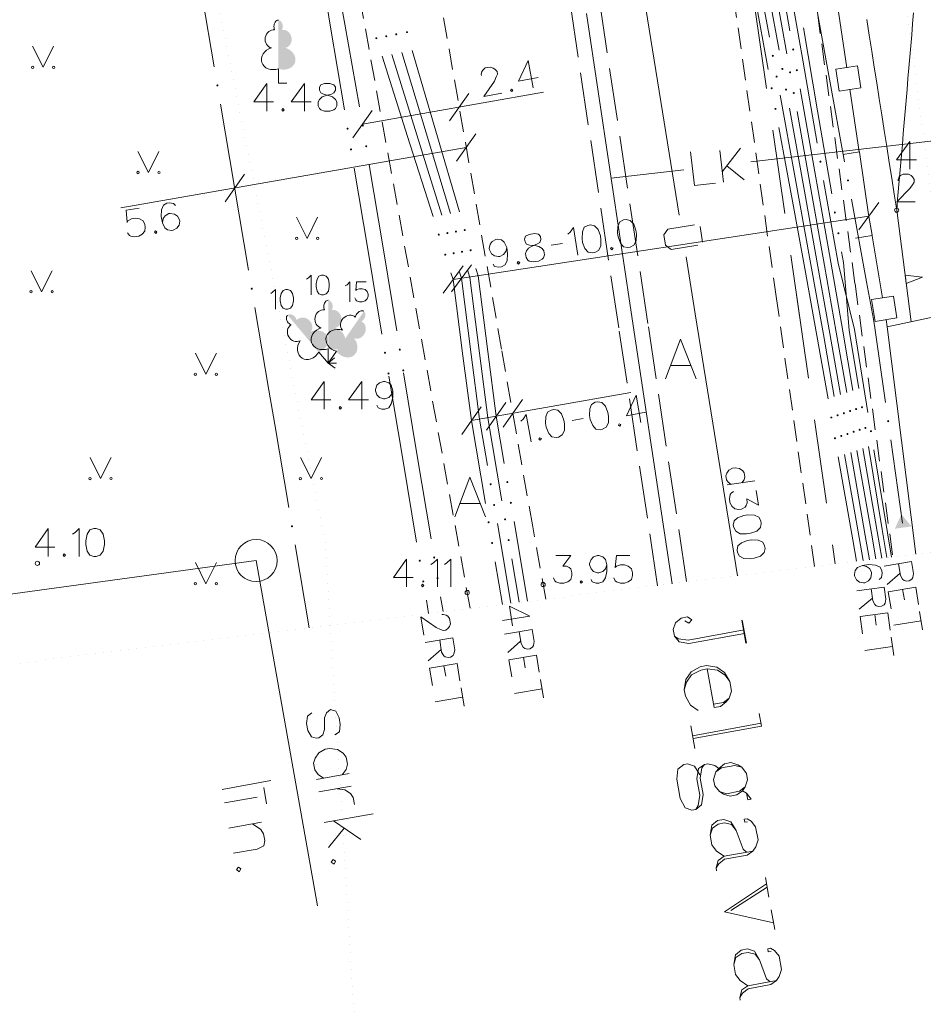
# Model space of a CAD drawing. Extents: x 505733724 to 506031725, y 310089559 to 310503092.
# Drawn here: x 505965964 to 505987449, y 310155749 to 310179155 of the extents above; entities that cross this region are included whole.
import ezdxf

# ---------------------------------------------------------------- set-up
doc = ezdxf.new("R2010")
doc.units = 0
doc.header["$MEASUREMENT"] = 0
for name, pattern in [('1', [200, 0, -200]), ('2', [750, 500, -250]), ('3', [1625, 1250, -375]), ('TEL_KAB', [3000, 2000, -1000])]:
    doc.linetypes.add(name, pattern=pattern)
for name, color, linetype, lineweight in [('AIZSARGJOSLAS_Pen_No__1', 1, 'Continuous', 18), ('APGAISM_Pen_No__230', 230, 'Continuous', 18), ('AUGSTSPR_Pen_No__62', 62, 'Continuous', 18), ('AUGSTUMI_Pen_No__7', 7, 'Continuous', 18), ('BETONI_Pen_No__7', 7, 'Continuous', 18), ('CELI_Pen_No__212', 212, 'Continuous', 18), ('EKAS_Pen_No__7', 7, 'Continuous', 18), ('IELU_NOS_Pen_No__7', 7, 'Continuous', 18), ('KOKI_Pen_No__3', 3, 'Continuous', 18), ('LK_Pen_No__34', 34, 'Continuous', 18), ('PIESAISTES_Pen_No__230', 230, 'Continuous', 18), ('PIESAISTES_Pen_No__62', 62, 'Continuous', 18), ('RELJEFS_Pen_No__32', 32, 'Continuous', 18), ('ROB_TOPO_Pen_No__214', 214, 'Continuous', 18), ('ROB_UZM_Pen_No__4', 4, 'Continuous', 18), ('SK_Pen_No__32', 32, 'Continuous', 18), ('TEL_KAB_Pen_No__5', 5, 'Continuous', 18), ('TER_SIMB_Pen_No__92', 92, 'Continuous', 18), ('UV_Pen_No__120', 120, 'Continuous', 18), ('ZEMSPR_Pen_No__56', 56, 'Continuous', 18), ('ZOGI_Pen_No__52', 52, 'Continuous', 18)]:
    doc.layers.add(name, color=color, linetype=linetype, lineweight=lineweight)

msp = doc.modelspace()

# ---------------------------------------------------------------- hatches: boundary and pattern name
at = {"layer": 'APGAISM_Pen_No__230', "linetype": 'Continuous'}
for points in [[(505970690, 310177592, 1), (505970640, 310177592, 1)], [(505971506, 310172760, 1), (505971456, 310172760, 1)], [(505972461, 310167113, 1), (505972411, 310167113, 1)]]:
    msp.add_hatch(color=256, dxfattribs=at).paths.add_polyline_path(points, flags=0)
at = {"layer": 'AUGSTSPR_Pen_No__62', "linetype": 'Continuous'}
for points in [[(505975198, 310178858, 1), (505975148, 310178858, 1)], [(505974468, 310178715, 1), (505974418, 310178715, 1)], [(505974704, 310178761, 1), (505974654, 310178761, 1)], [(505974943, 310178807, 1), (505974893, 310178807, 1)], [(505984380, 310178446, 1), (505984330, 310178446, 1)], [(505983897, 310178295, 1), (505983847, 310178295, 1)], [(505984123, 310177985, 1), (505984073, 310177985, 1)], [(505984307, 310177904, 1), (505984257, 310177904, 1)], [(505984467, 310177953, 1), (505984417, 310177953, 1)], [(505983986, 310177803, 1), (505983936, 310177803, 1)], [(505983868, 310177526, 1), (505983818, 310177526, 1)], [(505984212, 310177493, 1), (505984162, 310177493, 1)], [(505984395, 310177412, 1), (505984345, 310177412, 1)], [(505983959, 310177034, 1), (505983909, 310177034, 1)], [(505973785, 310176564, 1), (505973735, 310176564, 1)], [(505974147, 310176639, 1), (505974097, 310176639, 1)], [(505973867, 310176071, 1), (505973817, 310176071, 1)], [(505974228, 310176146, 1), (505974178, 310176146, 1)], [(505985372, 310174571, 1), (505985322, 310174571, 1)], [(505976571, 310174154, 1), (505976521, 310174154, 1)], [(505975954, 310174046, 1), (505975904, 310174046, 1)], [(505976158, 310174082, 1), (505976108, 310174082, 1)], [(505976361, 310174117, 1), (505976311, 310174117, 1)], [(505985455, 310174078, 1), (505985405, 310174078, 1)], [(505976711, 310173674, 1), (505976661, 310173674, 1)], [(505976106, 310173569, 1), (505976056, 310173569, 1)], [(505976307, 310173604, 1), (505976257, 310173604, 1)], [(505976506, 310173639, 1), (505976456, 310173639, 1)], [(505974675, 310171238, 1), (505974625, 310171238, 1)], [(505975027, 310171312, 1), (505974977, 310171312, 1)], [(505974757, 310170744, 1), (505974707, 310170744, 1)], [(505975108, 310170818, 1), (505975058, 310170818, 1)], [(505986016, 310169943, 1), (505985966, 310169943, 1)], [(505985287, 310169698, 1), (505985237, 310169698, 1)], [(505985436, 310169752, 1), (505985386, 310169752, 1)], [(505985585, 310169799, 1), (505985535, 310169799, 1)], [(505985732, 310169853, 1), (505985682, 310169853, 1)], [(505985876, 310169898, 1), (505985826, 310169898, 1)], [(505985523, 310169260, 1), (505985473, 310169260, 1)], [(505985671, 310169307, 1), (505985621, 310169307, 1)], [(505985818, 310169360, 1), (505985768, 310169360, 1)], [(505985960, 310169406, 1), (505985910, 310169406, 1)], [(505986098, 310169450, 1), (505986048, 310169450, 1)], [(505985373, 310169206, 1), (505985323, 310169206, 1)], [(505977187, 310168112, 1), (505977137, 310168112, 1)], [(505977584, 310168163, 1), (505977534, 310168163, 1)], [(505977270, 310167619, 1), (505977220, 310167619, 1)], [(505977668, 310167670, 1), (505977618, 310167670, 1)], [(505977137, 310167208, 1), (505977087, 310167208, 1)], [(505977531, 310167277, 1), (505977481, 310167277, 1)], [(505977220, 310166715, 1), (505977170, 310166715, 1)], [(505977615, 310166784, 1), (505977565, 310166784, 1)], [(505975501, 310166294, 1), (505975451, 310166294, 1)], [(505975843, 310166371, 1), (505975793, 310166371, 1)], [(505975584, 310165801, 1), (505975534, 310165801, 1)], [(505975924, 310165878, 1), (505975874, 310165878, 1)]]:
    msp.add_hatch(color=256, dxfattribs=at).paths.add_polyline_path(points, flags=0)
at = {"layer": 'KOKI_Pen_No__3', "linetype": 'Continuous'}
for points in [[(505972115, 310179143), (505972115, 310177990), (505972170, 310177975), (505972226, 310177969), (505972281, 310177971), (505972334, 310177981), (505972382, 310177999), (505972426, 310178024), (505972462, 310178056), (505972490, 310178094), (505972510, 310178136), (505972520, 310178181), (505972520, 310178228), (505972510, 310178275), (505972491, 310178321), (505972463, 310178364), (505972427, 310178403), (505972383, 310178437), (505972335, 310178465), (505972282, 310178486), (505972313, 310178495), (505972342, 310178510), (505972368, 310178531), (505972391, 310178557), (505972408, 310178587), (505972421, 310178621), (505972428, 310178657), (505972430, 310178694), (505972426, 310178732), (505972417, 310178768), (505972402, 310178802), (505972382, 310178833), (505972359, 310178860), (505972331, 310178882), (505972301, 310178899), (505972269, 310178909), (505972237, 310178913), (505972205, 310178911), (505972204, 310178912), (505972212, 310178935), (505972218, 310178961), (505972221, 310178987), (505972220, 310179014), (505972215, 310179040), (505972208, 310179064), (505972197, 310179087), (505972184, 310179106), (505972169, 310179122), (505972152, 310179133), (505972134, 310179141)], [(505973299, 310172486), (505973299, 310171333), (505973354, 310171318), (505973410, 310171312), (505973465, 310171314), (505973518, 310171324), (505973566, 310171342), (505973610, 310171367), (505973646, 310171399), (505973674, 310171437), (505973694, 310171479), (505973704, 310171524), (505973704, 310171571), (505973694, 310171618), (505973675, 310171664), (505973647, 310171707), (505973611, 310171746), (505973567, 310171780), (505973519, 310171808), (505973466, 310171829), (505973497, 310171838), (505973526, 310171853), (505973552, 310171874), (505973575, 310171900), (505973592, 310171930), (505973605, 310171964), (505973612, 310172000), (505973614, 310172037), (505973610, 310172075), (505973601, 310172111), (505973586, 310172145), (505973566, 310172176), (505973543, 310172203), (505973515, 310172225), (505973485, 310172242), (505973453, 310172252), (505973421, 310172256), (505973389, 310172254), (505973388, 310172255), (505973396, 310172278), (505973402, 310172304), (505973405, 310172330), (505973404, 310172357), (505973399, 310172383), (505973392, 310172407), (505973381, 310172430), (505973368, 310172449), (505973353, 310172465), (505973336, 310172476), (505973318, 310172484)], [(505972333, 310172134), (505973076, 310171252), (505973127, 310171276), (505973174, 310171307), (505973215, 310171343), (505973249, 310171385), (505973275, 310171430), (505973291, 310171478), (505973299, 310171526), (505973296, 310171573), (505973284, 310171617), (505973262, 310171658), (505973232, 310171694), (505973195, 310171724), (505973150, 310171747), (505973101, 310171762), (505973048, 310171768), (505972993, 310171767), (505972938, 310171757), (505972884, 310171738), (505972902, 310171765), (505972915, 310171796), (505972921, 310171829), (505972922, 310171863), (505972916, 310171897), (505972904, 310171931), (505972886, 310171964), (505972864, 310171993), (505972836, 310172019), (505972806, 310172041), (505972772, 310172058), (505972737, 310172069), (505972702, 310172074), (505972667, 310172074), (505972633, 310172067), (505972602, 310172054), (505972575, 310172037), (505972552, 310172014), (505972550, 310172014), (505972542, 310172038), (505972530, 310172061), (505972515, 310172083), (505972497, 310172102), (505972477, 310172120), (505972455, 310172134), (505972433, 310172144), (505972410, 310172150), (505972388, 310172152), (505972368, 310172150), (505972349, 310172144)], [(505974149, 310172222), (505973496, 310171272), (505973532, 310171229), (505973575, 310171192), (505973621, 310171162), (505973670, 310171141), (505973721, 310171128), (505973771, 310171124), (505973819, 310171130), (505973864, 310171145), (505973904, 310171169), (505973937, 310171200), (505973964, 310171239), (505973983, 310171283), (505973993, 310171332), (505973994, 310171383), (505973986, 310171436), (505973970, 310171489), (505973946, 310171539), (505973914, 310171586), (505973945, 310171576), (505973977, 310171572), (505974011, 310171574), (505974044, 310171583), (505974076, 310171598), (505974105, 310171619), (505974132, 310171644), (505974154, 310171674), (505974172, 310171707), (505974185, 310171742), (505974192, 310171779), (505974194, 310171816), (505974189, 310171851), (505974179, 310171885), (505974164, 310171915), (505974143, 310171942), (505974119, 310171964), (505974091, 310171980), (505974090, 310171981), (505974111, 310171996), (505974130, 310172013), (505974147, 310172034), (505974162, 310172056), (505974173, 310172080), (505974181, 310172105), (505974185, 310172129), (505974185, 310172152), (505974181, 310172174), (505974174, 310172193), (505974163, 310172209)]]:
    msp.add_hatch(color=256, dxfattribs=at).paths.add_polyline_path(points, flags=0)
at = {"layer": 'ZEMSPR_Pen_No__56', "linetype": 'Continuous'}
for points in [[(505985027, 310175779, 1), (505984977, 310175779, 1)], [(505985684, 310175334, 1), (505985634, 310175334, 1)], [(505986638, 310169612, 1), (505986588, 310169612, 1)], [(505986229, 310169373, 1), (505986179, 310169373, 1)], [(505987169, 310167110), (505986927, 310167400), (505986773, 310167055)]]:
    msp.add_hatch(color=256, dxfattribs=at).paths.add_polyline_path(points, flags=0)

# ---------------------------------------------------------------- linework, layer by layer
at = {"layer": 'AIZSARGJOSLAS_Pen_No__1', "linetype": 'Continuous'}
for p, q in [((505962349, 310165037), (505971585, 310166297)), ((505971585, 310166297), (505973046, 310158091))]:
    msp.add_line(p, q, dxfattribs=at)
at = {"layer": 'AIZSARGJOSLAS_Pen_No__1', "linetype": 'Continuous', "flags": 128}
for points in [[(505973460, 310162155), (505973568, 310162224), (505973587, 310162397), (505973558, 310162562), (505973480, 310162718), (505973353, 310162756), (505973257, 310162679), (505973208, 310162560), (505973208, 310162280), (505973171, 310162153), (505973073, 310162086), (505973015, 310162076), (505972900, 310162105), (505972812, 310162259), (505972783, 310162424), (505972811, 310162599), (505972908, 310162676)], [(505973630, 310161205), (505973727, 310161333), (505973755, 310161458), (505973725, 310161622), (505973658, 310161720), (505973523, 310161806), (505973338, 310161833), (505973231, 310161814), (505973077, 310161727), (505972989, 310161601), (505972950, 310161484), (505972979, 310161319), (505973058, 310161214), (505973184, 310161126)], [(505971939, 310161066), (505970776, 310160859)], [(505973794, 310161235), (505973019, 310161097)], [(505971767, 310160906), (505971836, 310160518)], [(505973848, 310160934), (505973073, 310160796)], [(505973509, 310160874), (505973693, 310160847), (505973829, 310160761), (505973896, 310160663), (505973925, 310160498)], [(505971608, 310160677), (505970833, 310160539)], [(505974365, 310160277), (505973202, 310160069)], [(505971715, 310160077), (505970940, 310159938)], [(505971502, 310160039), (505971696, 310159903), (505971763, 310159805), (505971793, 310159640), (505971765, 310159516), (505971609, 310159438), (505971047, 310159338)], [(505973676, 310159934), (505973307, 310159478)], [(505974074, 310159665), (505973425, 310160109)]]:
    msp.add_lwpolyline(points, dxfattribs=at)
for points in [[(505973476, 310159148), (505973419, 310159188), (505973369, 310159130), (505973438, 310159082)], [(505971223, 310158969), (505971165, 310159009), (505971116, 310158950), (505971184, 310158902)]]:
    msp.add_lwpolyline(points, close=True, dxfattribs=at)
at = {"layer": 'AIZSARGJOSLAS_Pen_No__1', "linetype": 'Continuous'}
msp.add_circle((505971585, 310166297), 500, dxfattribs=at)
at = {"layer": 'APGAISM_Pen_No__230', "linetype": 'Continuous'}
for p, q in [((505970590, 310178036), (505970257, 310180008)), ((505971073, 310175176), (505970740, 310177148)), ((505971406, 310173204), (505971073, 310175176)), ((505971890, 310170345), (505971556, 310172317)), ((505972027, 310169529), (505971890, 310170345)), ((505972361, 310167557), (505972027, 310169529)), ((505972844, 310164697), (505972511, 310166669))]:
    msp.add_line(p, q, dxfattribs=at)
at = {"layer": 'AUGSTSPR_Pen_No__62', "linetype": 'Continuous'}
for p, q in [((505973026, 310180953), (505973356, 310178980)), ((505983930, 310180858), (505984277, 310178889)), ((505973405, 310180671), (505973693, 310179052)), ((505983432, 310180705), (505983791, 310178737)), ((505983663, 310180396), (505984018, 310178428)), ((505983852, 310180316), (505984203, 310178347)), ((505983399, 310179936), (505983762, 310177969)), ((505973356, 310178980), (505973685, 310177008)), ((505973693, 310179052), (505974043, 310177082)), ((505984600, 310178958), (505984935, 310176986)), ((505975859, 310176506), (505975299, 310178426)), ((505975186, 310176380), (505974579, 310178286)), ((505975406, 310176421), (505974812, 310178331)), ((505975627, 310176462), (505975048, 310178377)), ((505984520, 310177510), (505984868, 310175540)), ((505984042, 310177360), (505984401, 310175393)), ((505984266, 310177050), (505984621, 310175082)), ((505984935, 310176986), (505985271, 310175015)), ((505984449, 310176969), (505984800, 310175000)), ((505976420, 310174586), (505975859, 310176506)), ((505984015, 310176592), (505984378, 310174625)), ((505975793, 310174475), (505975186, 310176380)), ((505976000, 310174511), (505975406, 310176421)), ((505976206, 310174548), (505975627, 310176462)), ((505973916, 310175627), (505974246, 310173654)), ((505974277, 310175702), (505974603, 310173729)), ((505984401, 310175393), (505984760, 310173425)), ((505984868, 310175540), (505985215, 310173571)), ((505984621, 310175082), (505984944, 310173290)), ((505984800, 310175000), (505985100, 310173315)), ((505984378, 310174625), (505984633, 310173241)), ((505974603, 310173729), (505974928, 310171755)), ((505974246, 310173654), (505974576, 310171681)), ((505985215, 310173571), (505985532, 310171747)), ((505985506, 310173635), (505985548, 310173385)), ((505976862, 310173069), (505976812, 310173242)), ((505984633, 310173241), (505984917, 310171651)), ((505984760, 310173425), (505985072, 310171675)), ((505984944, 310173290), (505985226, 310171699)), ((505985100, 310173315), (505985380, 310171724)), ((505985548, 310173385), (505985689, 310171772)), ((505976269, 310172979), (505976217, 310173141)), ((505976467, 310173009), (505976415, 310173174)), ((505976701, 310171197), (505976467, 310173009)), ((505976666, 310173028), (505976611, 310173208)), ((505976898, 310171231), (505976666, 310173028)), ((505977096, 310171264), (505976862, 310173069)), ((505976504, 310171164), (505976269, 310172979)), ((505984917, 310171651), (505985183, 310170142)), ((505985072, 310171675), (505985333, 310170196)), ((505985226, 310171699), (505985482, 310170242)), ((505985380, 310171724), (505985629, 310170296)), ((505985532, 310171747), (505985774, 310170342)), ((505985918, 310170387), (505985689, 310171772)), ((505976703, 310169623), (505976504, 310171164)), ((505976900, 310169658), (505976701, 310171197)), ((505977097, 310169693), (505976898, 310171231)), ((505977294, 310169727), (505977096, 310171264)), ((505974743, 310170683), (505975072, 310168711)), ((505975093, 310170761), (505975418, 310168788)), ((505977484, 310168606), (505977294, 310169727)), ((505976703, 310169623), (505977037, 310167651)), ((505977087, 310168556), (505976900, 310169658)), ((505977097, 310169693), (505977431, 310167721)), ((505975418, 310168788), (505975744, 310166815)), ((505985576, 310168817), (505985923, 310166847)), ((505985724, 310168863), (505986069, 310166893)), ((505985870, 310168917), (505986214, 310166947)), ((505986012, 310168962), (505986351, 310166991)), ((505986473, 310167033), (505986146, 310169006)), ((505975072, 310168711), (505975402, 310166738)), ((505985426, 310168763), (505985773, 310166793)), ((505977642, 310165281), (505977321, 310167176)), ((505978039, 310165329), (505977718, 310167226)), ((505986214, 310166947), (505986321, 310166336)), ((505986351, 310166991), (505986461, 310166353)), ((505986583, 310166368), (505986473, 310167033)), ((505985773, 310166793), (505985864, 310166280)), ((505985923, 310166847), (505986020, 310166299)), ((505986069, 310166893), (505986170, 310166317)), ((505977270, 310166271), (505977442, 310165256)), ((505977665, 310166340), (505977840, 310165305)), ((505975633, 310165357), (505975686, 310165043)), ((505975972, 310165434), (505976030, 310165085))]:
    msp.add_line(p, q, dxfattribs=at)
at = {"layer": 'AUGSTSPR_Pen_No__62', "linetype": 'Continuous', "flags": 128}
for points in [[(505986400, 310165851), (505986454, 310165897), (505986474, 310165995), (505986466, 310166055), (505986420, 310166143), (505986314, 310166190), (505986156, 310166201), (505986003, 310166180), (505985882, 310166130), (505985831, 310166061), (505985811, 310165964), (505985815, 310165931), (505985861, 310165843), (505985930, 310165786), (505986027, 310165766), (505986060, 310165770), (505986148, 310165816), (505986199, 310165890), (505986219, 310165987), (505986215, 310166020), (505986169, 310166108), (505986101, 310166160), (505986003, 310166180)], [(505986520, 310165667), (505985865, 310165576)], [(505986520, 310165667), (505986559, 310165383), (505986539, 310165286), (505986517, 310165249), (505986455, 310165213), (505986395, 310165205), (505986331, 310165224), (505986294, 310165252), (505986248, 310165340), (505986209, 310165624)], [(505986240, 310165400), (505985925, 310165139)], [(505978094, 310164979), (505977607, 310165216), (505977685, 310164749)], [(505986605, 310165056), (505985950, 310164965)], [(505986605, 310165056), (505986662, 310164646)], [(505976005, 310165012), (505976032, 310165017), (505976102, 310165001), (505976140, 310164973), (505976183, 310164919), (505976204, 310164794), (505976181, 310164729), (505976154, 310164691), (505976095, 310164642), (505976035, 310164632), (505975969, 310164660), (505975866, 310164704), (505975505, 310164962), (505975577, 310164527)], [(505978094, 310164979), (505977441, 310164870)], [(505985950, 310164965), (505986007, 310164555)], [(505986294, 310165013), (505986328, 310164761)], [(505978147, 310164658), (505977495, 310164549)], [(505978147, 310164658), (505978195, 310164376), (505978177, 310164278), (505978156, 310164241), (505978095, 310164203), (505978035, 310164193), (505977971, 310164210), (505977933, 310164237), (505977885, 310164324), (505977837, 310164607)], [(505976260, 310164457), (505975607, 310164348)], [(505976260, 310164457), (505976307, 310164174), (505976290, 310164076), (505976268, 310164039), (505976208, 310164001), (505976148, 310163991), (505976083, 310164008), (505976045, 310164035), (505975997, 310164122), (505975950, 310164405)], [(505977875, 310164384), (505977568, 310164114)], [(505986685, 310164477), (505986746, 310164040)], [(505975987, 310164182), (505975680, 310163913)], [(505986716, 310164253), (505986061, 310164162)], [(505978249, 310164049), (505977597, 310163940)], [(505977597, 310163940), (505977665, 310163533)], [(505977939, 310163998), (505977981, 310163748)], [(505978249, 310164049), (505978317, 310163642)], [(505976362, 310163848), (505975709, 310163739)], [(505975709, 310163739), (505975777, 310163331)], [(505976052, 310163796), (505976094, 310163546)], [(505976362, 310163848), (505976430, 310163440)], [(505978345, 310163473), (505978418, 310163038)], [(505976458, 310163272), (505976531, 310162837)], [(505978383, 310163250), (505977730, 310163141)], [(505976495, 310163049), (505975843, 310162940)]]:
    msp.add_lwpolyline(points, dxfattribs=at)
at = {"layer": 'AUGSTUMI_Pen_No__7', "linetype": 'Continuous', "flags": 128}
for points in [[(505971842, 310177641), (505971528, 310177200), (505972002, 310177200)], [(505971842, 310177641), (505971842, 310176980)], [(505972735, 310177641), (505972421, 310177200), (505972895, 310177200)], [(505972735, 310177641), (505972735, 310176980)], [(505987128, 310176262), (505986814, 310175821), (505987288, 310175821)], [(505987128, 310176262), (505987128, 310175600)], [(505986849, 310175326), (505986849, 310175354), (505986876, 310175420), (505986909, 310175453), (505986970, 310175486), (505987097, 310175486), (505987157, 310175453), (505987190, 310175420), (505987229, 310175354), (505987229, 310175293), (505987190, 310175232), (505987130, 310175139), (505986816, 310174824), (505987257, 310174824)], [(505973205, 310170557), (505972891, 310170117), (505973365, 310170117)], [(505973205, 310170557), (505973205, 310169896)], [(505974098, 310170557), (505973784, 310170117), (505974258, 310170117)], [(505974098, 310170557), (505974098, 310169896)], [(505974837, 310170331), (505974798, 310170238), (505974738, 310170177), (505974644, 310170144), (505974611, 310170144), (505974517, 310170177), (505974456, 310170238), (505974423, 310170331), (505974423, 310170365), (505974456, 310170464), (505974517, 310170524), (505974611, 310170557), (505974644, 310170557), (505974738, 310170524), (505974798, 310170464), (505974837, 310170331), (505974837, 310170177), (505974798, 310170023), (505974738, 310169929), (505974644, 310169896), (505974578, 310169896), (505974484, 310169929), (505974456, 310169990)], [(505966643, 310167057), (505966329, 310166616), (505966803, 310166616)], [(505966643, 310167057), (505966643, 310166395)], [(505967222, 310166924), (505967283, 310166963), (505967376, 310167057), (505967376, 310166395)], [(505975162, 310166333), (505974848, 310165893), (505975322, 310165893)], [(505975162, 310166333), (505975162, 310165672)], [(505975741, 310166201), (505975802, 310166240), (505975895, 310166333), (505975895, 310165672)], [(505976061, 310166201), (505976121, 310166240), (505976215, 310166333), (505976215, 310165672)], [(505978715, 310166419), (505979068, 310166419), (505978875, 310166166), (505978969, 310166166), (505979029, 310166132), (505979068, 310166099), (505979096, 310166006), (505979096, 310165945), (505979068, 310165851), (505978996, 310165791), (505978903, 310165758), (505978809, 310165758), (505978715, 310165791), (505978688, 310165818), (505978655, 310165884)], [(505979928, 310166193), (505979889, 310166099), (505979829, 310166039), (505979735, 310166006), (505979702, 310166006), (505979608, 310166039), (505979548, 310166099), (505979515, 310166193), (505979515, 310166226), (505979548, 310166325), (505979608, 310166386), (505979702, 310166419), (505979735, 310166419), (505979829, 310166386), (505979889, 310166325), (505979928, 310166193), (505979928, 310166039), (505979889, 310165884), (505979829, 310165791), (505979735, 310165758), (505979669, 310165758), (505979575, 310165791), (505979548, 310165851)], [(505980468, 310166419), (505980154, 310166419), (505980126, 310166132), (505980154, 310166166), (505980248, 310166193), (505980341, 310166193), (505980435, 310166166), (505980507, 310166099), (505980534, 310166006), (505980534, 310165945), (505980507, 310165851), (505980435, 310165791), (505980341, 310165758), (505980248, 310165758), (505980154, 310165791), (505980126, 310165818), (505980093, 310165884)]]:
    msp.add_lwpolyline(points, dxfattribs=at)
for points in [[(505973215, 310177641), (505973121, 310177608), (505973093, 310177548), (505973093, 310177482), (505973121, 310177415), (505973187, 310177388), (505973308, 310177355), (505973402, 310177322), (505973474, 310177261), (505973501, 310177200), (505973501, 310177107), (505973474, 310177041), (505973435, 310177013), (505973341, 310176980), (505973215, 310176980), (505973121, 310177013), (505973093, 310177041), (505973060, 310177107), (505973060, 310177200), (505973093, 310177261), (505973154, 310177322), (505973248, 310177355), (505973375, 310177388), (505973435, 310177415), (505973474, 310177482), (505973474, 310177548), (505973435, 310177608), (505973341, 310177641)], [(505972223, 310177041), (505972195, 310177013), (505972223, 310176980), (505972256, 310177013)], [(505973586, 310169957), (505973558, 310169929), (505973586, 310169896), (505973619, 310169929)], [(505967723, 310167057), (505967630, 310167024), (505967569, 310166924), (505967536, 310166770), (505967536, 310166676), (505967569, 310166522), (505967630, 310166428), (505967723, 310166395), (505967784, 310166395), (505967878, 310166428), (505967949, 310166522), (505967977, 310166676), (505967977, 310166770), (505967949, 310166924), (505967878, 310167024), (505967784, 310167057)], [(505967023, 310166456), (505966996, 310166428), (505967023, 310166395), (505967057, 310166428)], [(505979316, 310165818), (505979289, 310165791), (505979316, 310165758), (505979349, 310165791)], [(505975543, 310165733), (505975515, 310165705), (505975543, 310165672), (505975576, 310165705)]]:
    msp.add_lwpolyline(points, close=True, dxfattribs=at)
at = {"layer": 'AUGSTUMI_Pen_No__7', "linetype": 'Continuous'}
for centre in [(505986817, 310174628), (505966385, 310166231), (505978410, 310165728), (505976604, 310165536)]:
    msp.add_circle(centre, 50, dxfattribs=at)
at = {"layer": 'BETONI_Pen_No__7', "linetype": 'Continuous'}
for p, q in [((505987162, 310171974), (505986817, 310174628)), ((505987044, 310172883), (505987018, 310173081)), ((505987044, 310172883), (505987031, 310172982))]:
    msp.add_line(p, q, dxfattribs=at)
at = {"layer": 'BETONI_Pen_No__7', "linetype": 'Continuous', "flags": 128}
msp.add_lwpolyline([(505987031, 310172982), (505987044, 310172883), (505987428, 310173034), (505987018, 310173081)], close=True, dxfattribs=at)
at = {"layer": 'CELI_Pen_No__212', "linetype": '2'}
for p, q in [((505983959, 310172522), (505978047, 310214160)), ((505983794, 310187495), (505985826, 310172872)), ((505976672, 310165163), (505972868, 310186219)), ((505977422, 310171320), (505975662, 310181376)), ((505985826, 310172872), (505986727, 310166385)), ((505984863, 310166159), (505983959, 310172522)), ((505978161, 310167096), (505977422, 310171320)), ((505978473, 310165382), (505978161, 310167096))]:
    msp.add_line(p, q, dxfattribs=at)
at = {"layer": 'CELI_Pen_No__212', "linetype": 'Continuous', "flags": 128}
for points in [[(505982049, 310170616), (505981679, 310171561), (505981317, 310170616)], [(505981435, 310170931), (505981923, 310170931)], [(505977039, 310167338), (505976669, 310168283), (505976307, 310167338)], [(505976425, 310167653), (505976913, 310167653)]]:
    msp.add_lwpolyline(points, dxfattribs=at)
at = {"layer": 'EKAS_Pen_No__7', "linetype": 'Continuous'}
for p, q in [((505986593, 310171852), (505997438, 310174174)), ((505987268, 310166451), (505986593, 310171852))]:
    msp.add_line(p, q, dxfattribs=at)
at = {"layer": 'IELU_NOS_Pen_No__7', "linetype": 'Continuous', "flags": 128}
for points in [[(505983201, 310164567), (505981877, 310164326), (505981641, 310164368), (505981532, 310164504), (505981505, 310164655), (505981559, 310164821), (505981695, 310164930), (505981846, 310164957), (505981942, 310164891), (505981873, 310164806), (505981779, 310164861)], [(505983133, 310164879), (505983232, 310164333)], [(505983144, 310164881), (505983244, 310164335)], [(505983187, 310164649), (505981862, 310164408), (505981628, 310164437), (505981532, 310164504)], [(505982311, 310163721), (505982478, 310162803), (505982629, 310162831), (505982765, 310162939), (505982834, 310163024), (505982888, 310163190), (505982845, 310163422), (505982722, 310163640), (505982543, 310163763), (505982296, 310163803), (505982145, 310163775), (505981927, 310163651), (505981804, 310163473), (505981765, 310163226), (505981792, 310163075), (505981916, 310162857), (505982094, 310162733)], [(505982845, 310163422), (505982735, 310163570), (505982556, 310163694), (505982311, 310163721), (505982160, 310163694), (505981940, 310163582), (505981817, 310163403), (505981765, 310163226)], [(505982463, 310162885), (505982696, 310162927), (505982834, 310163024)], [(505983548, 310162662), (505983603, 310162360)], [(505981921, 310162366), (505982018, 310161831)], [(505983590, 310162429), (505981963, 310162133)], [(505983603, 310162360), (505981976, 310162064)], [(505982243, 310161452), (505982186, 310161370), (505982147, 310161122), (505982217, 310160739), (505982178, 310160492), (505982042, 310160383), (505981949, 310160366), (505981783, 310160420), (505981671, 310160640), (505981586, 310161104), (505981616, 310161338), (505981752, 310161447), (505981845, 310161464), (505982011, 310161410), (505982133, 310161204)], [(505982585, 310161358), (505982489, 310161425), (505982325, 310161467), (505982243, 310161452), (505982105, 310161355), (505982066, 310161108), (505982136, 310160724), (505982097, 310160477), (505982042, 310160383)], [(505983132, 310161386), (505982968, 310161428), (505982654, 310161371), (505982516, 310161274)], [(505982601, 310160809), (505982766, 310160755), (505983080, 310160812), (505983216, 310160921)], [(505983150, 310160825), (505983244, 310160770), (505983355, 310160622), (505983274, 310160607), (505983244, 310160770)], [(505983247, 310159366), (505983163, 310159434), (505982997, 310159884), (505982875, 310160090), (505982709, 310160144), (505982558, 310160117), (505982422, 310160008), (505982381, 310159772), (505982423, 310159540), (505982534, 310159392), (505982713, 310159268)], [(505983271, 310160090), (505983202, 310160078), (505983189, 310160147), (505983259, 310160160), (505983353, 310160105), (505983462, 310159969), (505983519, 310159655), (505983465, 310159489), (505983398, 310159393), (505983260, 310159296), (505982725, 310159199), (505982589, 310159090), (505982523, 310158994)], [(505982997, 310159884), (505982888, 310160021), (505982724, 310160063), (505982573, 310160035), (505982435, 310159938), (505982381, 310159772)], [(505983398, 310159393), (505982713, 310159268), (505982574, 310159171), (505982523, 310158994), (505982535, 310158924)], [(505983693, 310158763), (505983778, 310158298)], [(505983721, 310158611), (505982724, 310157950)], [(505983735, 310158530), (505982875, 310157978)], [(505983890, 310157682), (505982724, 310157950)], [(505983833, 310157996), (505983917, 310157531)], [(505983832, 310157011), (505983762, 310156998), (505983749, 310157068), (505983819, 310157081), (505983913, 310157026), (505984022, 310156890), (505984079, 310156576), (505984025, 310156410), (505983958, 310156314), (505983820, 310156217), (505983285, 310156119), (505983149, 310156011), (505983083, 310155914)], [(505983807, 310156286), (505983723, 310156355), (505983557, 310156805), (505983435, 310157011), (505983270, 310157065), (505983118, 310157037), (505982982, 310156929), (505982941, 310156693), (505982983, 310156461), (505983094, 310156313), (505983273, 310156189)], [(505983557, 310156805), (505983448, 310156941), (505983284, 310156983), (505983133, 310156956), (505982995, 310156859), (505982941, 310156693)], [(505983958, 310156314), (505983273, 310156189), (505983134, 310156092), (505983083, 310155914), (505983095, 310155845)]]:
    msp.add_lwpolyline(points, dxfattribs=at)
msp.add_lwpolyline([(505983243, 310161238), (505983132, 310161386), (505983038, 310161440), (505982872, 310161494), (505982721, 310161467), (505982585, 310161358), (505982516, 310161274), (505982464, 310161096), (505982492, 310160945), (505982601, 310160809), (505982697, 310160742), (505982860, 310160700), (505983012, 310160727), (505983150, 310160825), (505983216, 310160921), (505983270, 310161087)], close=True, dxfattribs=at)
at = {"layer": 'KOKI_Pen_No__3', "linetype": 'Continuous'}
for p, q in [((505972115, 310177990), (505972115, 310177643)), ((505972115, 310177643), (505972315, 310177643)), ((505973076, 310171252), (505973299, 310170986)), ((505973299, 310171333), (505973299, 310170986)), ((505973496, 310171272), (505973299, 310170986)), ((505973299, 310170986), (505973452, 310171115)), ((505973299, 310170986), (505973499, 310170986)), ((505973299, 310170986), (505973464, 310170873))]:
    msp.add_line(p, q, dxfattribs=at)
at = {"layer": 'KOKI_Pen_No__3', "linetype": 'Continuous', "flags": 128}
for points in [[(505972026, 310178912), (505972017, 310178937), (505972011, 310178965), (505972009, 310178994), (505972012, 310179023), (505972018, 310179051), (505972028, 310179077), (505972041, 310179099), (505972057, 310179118), (505972075, 310179132), (505972094, 310179140), (505972115, 310179143)], [(505971948, 310178486), (505971913, 310178496), (505971881, 310178515), (505971853, 310178540), (505971830, 310178572), (505971813, 310178608), (505971803, 310178648), (505971800, 310178689), (505971804, 310178732), (505971815, 310178772), (505971833, 310178810), (505971856, 310178844), (505971885, 310178872), (505971917, 310178893), (505971952, 310178907), (505971989, 310178913), (505972025, 310178911)], [(505971948, 310178486), (505971889, 310178462), (505971835, 310178429), (505971789, 310178389), (505971752, 310178343), (505971726, 310178292), (505971712, 310178240), (505971710, 310178187), (505971720, 310178136), (505971743, 310178089), (505971776, 310178048), (505971820, 310178014), (505971871, 310177989), (505971929, 310177974), (505971990, 310177969), (505972053, 310177974), (505972115, 310177990)], [(505972786, 310172989), (505972829, 310173017), (505972896, 310173084), (505972896, 310172611)], [(505973704, 310172827), (505973747, 310172855), (505973814, 310172922), (505973814, 310172449)], [(505974200, 310172922), (505973975, 310172922), (505973956, 310172717), (505973975, 310172741), (505974042, 310172760), (505974109, 310172760), (505974176, 310172741), (505974227, 310172694), (505974247, 310172627), (505974247, 310172583), (505974227, 310172516), (505974176, 310172473), (505974109, 310172449), (505974042, 310172449), (505973975, 310172473), (505973956, 310172493), (505973932, 310172540)], [(505971934, 310172649), (505971977, 310172676), (505972044, 310172743), (505972044, 310172271)], [(505973210, 310172255), (505973201, 310172280), (505973195, 310172308), (505973193, 310172337), (505973196, 310172366), (505973202, 310172394), (505973212, 310172420), (505973225, 310172442), (505973241, 310172461), (505973259, 310172475), (505973278, 310172483), (505973299, 310172486)], [(505972415, 310171900), (505972391, 310171913), (505972368, 310171931), (505972348, 310171952), (505972331, 310171976), (505972318, 310172001), (505972309, 310172027), (505972305, 310172053), (505972305, 310172077), (505972310, 310172099), (505972320, 310172118), (505972333, 310172134)], [(505973132, 310171829), (505973097, 310171839), (505973065, 310171858), (505973037, 310171883), (505973014, 310171915), (505972997, 310171951), (505972987, 310171991), (505972984, 310172032), (505972988, 310172075), (505972999, 310172115), (505973017, 310172153), (505973040, 310172187), (505973069, 310172215), (505973101, 310172236), (505973136, 310172250), (505973173, 310172256), (505973209, 310172254)], [(505973639, 310171775), (505973616, 310171804), (505973600, 310171837), (505973591, 310171874), (505973590, 310171913), (505973597, 310171952), (505973611, 310171991), (505973632, 310172027), (505973659, 310172059), (505973691, 310172087), (505973727, 310172108), (505973766, 310172122), (505973805, 310172129), (505973844, 310172128), (505973881, 310172120), (505973915, 310172104), (505973943, 310172081)], [(505973945, 310172082), (505973951, 310172108), (505973962, 310172135), (505973977, 310172160), (505973996, 310172182), (505974016, 310172202), (505974039, 310172217), (505974063, 310172228), (505974086, 310172235), (505974109, 310172236), (505974130, 310172231), (505974149, 310172222)], [(505972629, 310171523), (505972595, 310171509), (505972559, 310171502), (505972521, 310171504), (505972483, 310171513), (505972447, 310171530), (505972413, 310171554), (505972384, 310171584), (505972360, 310171619), (505972342, 310171657), (505972331, 310171697), (505972328, 310171738), (505972332, 310171778), (505972343, 310171816), (505972361, 310171849), (505972385, 310171877), (505972414, 310171898)], [(505973132, 310171829), (505973073, 310171805), (505973019, 310171772), (505972973, 310171732), (505972936, 310171686), (505972910, 310171635), (505972896, 310171583), (505972894, 310171530), (505972904, 310171479), (505972927, 310171432), (505972960, 310171391), (505973004, 310171357), (505973055, 310171332), (505973113, 310171317), (505973174, 310171312), (505973237, 310171317), (505973299, 310171333)], [(505973639, 310171775), (505973577, 310171789), (505973514, 310171793), (505973453, 310171786), (505973396, 310171768), (505973346, 310171742), (505973305, 310171706), (505973273, 310171664), (505973253, 310171616), (505973245, 310171564), (505973249, 310171511), (505973266, 310171459), (505973294, 310171409), (505973333, 310171364), (505973381, 310171325), (505973436, 310171294), (505973496, 310171272)], [(505972629, 310171523), (505972599, 310171467), (505972579, 310171408), (505972569, 310171347), (505972571, 310171288), (505972583, 310171233), (505972606, 310171183), (505972639, 310171141), (505972680, 310171109), (505972727, 310171088), (505972779, 310171078), (505972834, 310171080), (505972890, 310171094), (505972944, 310171119), (505972994, 310171155), (505973039, 310171200), (505973076, 310171252)]]:
    msp.add_lwpolyline(points, dxfattribs=at)
for points in [[(505973144, 310173084), (505973077, 310173060), (505973034, 310172989), (505973010, 310172879), (505973010, 310172812), (505973034, 310172702), (505973077, 310172635), (505973144, 310172611), (505973187, 310172611), (505973254, 310172635), (505973305, 310172702), (505973325, 310172812), (505973325, 310172879), (505973305, 310172989), (505973254, 310173060), (505973187, 310173084)], [(505972292, 310172743), (505972225, 310172720), (505972182, 310172649), (505972158, 310172539), (505972158, 310172472), (505972182, 310172361), (505972225, 310172295), (505972292, 310172271), (505972335, 310172271), (505972402, 310172295), (505972453, 310172361), (505972473, 310172472), (505972473, 310172539), (505972453, 310172649), (505972402, 310172720), (505972335, 310172743)]]:
    msp.add_lwpolyline(points, close=True, dxfattribs=at)
at = {"layer": 'LK_Pen_No__34', "linetype": 'Continuous'}
for p, q in [((505990566, 310176607), (505983346, 310175772)), ((505982611, 310176047), (505982699, 310175292)), ((505982670, 310175537), (505983103, 310176104)), ((505981914, 310176011), (505982006, 310175212)), ((505981757, 310175588), (505980028, 310175388)), ((505982775, 310175677), (505983190, 310175349)), ((505982006, 310175212), (505982510, 310175270))]:
    msp.add_line(p, q, dxfattribs=at)
at = {"layer": 'PIESAISTES_Pen_No__230', "linetype": 'Continuous'}
for p, q in [((505976812, 310176444), (505976353, 310175789)), ((505968372, 310174679), (505976582, 310176116)), ((505971307, 310175480), (505970847, 310174826))]:
    msp.add_line(p, q, dxfattribs=at)
at = {"layer": 'PIESAISTES_Pen_No__230', "linetype": 'Continuous', "flags": 128}
for points in [[(505968804, 310174678), (505968494, 310174624), (505968517, 310174337), (505968538, 310174374), (505968626, 310174418), (505968718, 310174434), (505968815, 310174423), (505968897, 310174370), (505968940, 310174283), (505968951, 310174223), (505968940, 310174126), (505968880, 310174054), (505968793, 310174005), (505968701, 310173989), (505968603, 310174005), (505968571, 310174028), (505968527, 310174087)], [(505969672, 310174735), (505969624, 310174788), (505969526, 310174805), (505969466, 310174794), (505969380, 310174746), (505969337, 310174637), (505969331, 310174480), (505969358, 310174328), (505969412, 310174208), (505969482, 310174159), (505969580, 310174143), (505969613, 310174148), (505969699, 310174197), (505969754, 310174268), (505969771, 310174366), (505969765, 310174399), (505969716, 310174486), (505969641, 310174534), (505969543, 310174550), (505969510, 310174545), (505969423, 310174496), (505969374, 310174426), (505969358, 310174328)]]:
    msp.add_lwpolyline(points, dxfattribs=at)
msp.add_lwpolyline([(505969190, 310174136), (505969167, 310174104), (505969200, 310174076), (505969227, 310174115)], close=True, dxfattribs=at)
at = {"layer": 'PIESAISTES_Pen_No__62', "linetype": 'Continuous'}
for p, q in [((505974116, 310176673), (505978421, 310177430)), ((505976644, 310177404), (505976185, 310176749)), ((505974346, 310177000), (505973887, 310176345)), ((505986392, 310174808), (505985918, 310174163)), ((505976269, 310172979), (505986155, 310174485)), ((505976506, 310173301), (505976032, 310172656)), ((505976704, 310173331), (505976230, 310172686)), ((505976704, 310169623), (505980497, 310170290)), ((505977524, 310170055), (505977065, 310169400)), ((505977918, 310170124), (505977459, 310169469)), ((505976933, 310169951), (505976474, 310169296))]:
    msp.add_line(p, q, dxfattribs=at)
at = {"layer": 'PIESAISTES_Pen_No__62', "linetype": 'Continuous', "flags": 128}
for points in [[(505978055, 310178186), (505977822, 310177697), (505978289, 310177779)], [(505978055, 310178186), (505978170, 310177535)], [(505976943, 310177828), (505976938, 310177855), (505976954, 310177925), (505976980, 310177963), (505977034, 310178007), (505977159, 310178028), (505977225, 310178006), (505977263, 310177980), (505977313, 310177921), (505977323, 310177861), (505977296, 310177795), (505977252, 310177692), (505976997, 310177328), (505977431, 310177405)], [(505979000, 310174059), (505979054, 310174107), (505979133, 310174213), (505979232, 310173559)], [(505977543, 310173742), (505977519, 310173644), (505977468, 310173575), (505977381, 310173528), (505977348, 310173523), (505977250, 310173542), (505977181, 310173592), (505977134, 310173680), (505977129, 310173713), (505977147, 310173816), (505977198, 310173885), (505977286, 310173932), (505977318, 310173937), (505977416, 310173918), (505977485, 310173867), (505977543, 310173742), (505977566, 310173590), (505977551, 310173431), (505977506, 310173330), (505977418, 310173283), (505977353, 310173273), (505977255, 310173291), (505977219, 310173347)], [(505978600, 310173797), (505978867, 310173838)], [(505980621, 310170230), (505980388, 310169741), (505980855, 310169823)], [(505980621, 310170230), (505980736, 310169578)], [(505977881, 310169614), (505977934, 310169662), (505978010, 310169771), (505978124, 310169119)], [(505979099, 310169626), (505979365, 310169673)]]:
    msp.add_lwpolyline(points, dxfattribs=at)
for points in [[(505977654, 310177505), (505977632, 310177474), (505977665, 310177446), (505977692, 310177484)], [(505980321, 310174394), (505980233, 310174348), (505980188, 310174240), (505980179, 310174083), (505980193, 310173990), (505980249, 310173843), (505980323, 310173759), (505980420, 310173740), (505980480, 310173750), (505980568, 310173796), (505980625, 310173900), (505980629, 310174057), (505980614, 310174149), (505980564, 310174298), (505980478, 310174385), (505980381, 310174403)], [(505979476, 310174266), (505979388, 310174219), (505979343, 310174112), (505979334, 310173954), (505979348, 310173861), (505979404, 310173714), (505979478, 310173630), (505979576, 310173612), (505979636, 310173621), (505979723, 310173668), (505979780, 310173771), (505979784, 310173928), (505979770, 310174020), (505979719, 310174169), (505979634, 310174256), (505979536, 310174275)], [(505978076, 310174052), (505977988, 310174005), (505977970, 310173941), (505977980, 310173876), (505978017, 310173815), (505978087, 310173797), (505978211, 310173783), (505978309, 310173764), (505978389, 310173715), (505978425, 310173659), (505978440, 310173567), (505978422, 310173497), (505978388, 310173464), (505978301, 310173417), (505978175, 310173398), (505978078, 310173417), (505978046, 310173440), (505978004, 310173500), (505977990, 310173593), (505978013, 310173658), (505978064, 310173727), (505978152, 310173774), (505978272, 310173826), (505978328, 310173862), (505978356, 310173933), (505978346, 310173999), (505978299, 310174053), (505978201, 310174071)], [(505980035, 310173743), (505980012, 310173712), (505980044, 310173683), (505980072, 310173721)], [(505977817, 310173405), (505977794, 310173374), (505977827, 310173345), (505977854, 310173383)], [(505979649, 310170059), (505979563, 310170010), (505979520, 310169902), (505979514, 310169744), (505979531, 310169652), (505979590, 310169506), (505979666, 310169424), (505979764, 310169407), (505979824, 310169418), (505979910, 310169467), (505979964, 310169571), (505979965, 310169728), (505979949, 310169820), (505979895, 310169968), (505979807, 310170053), (505979709, 310170069)], [(505978602, 310169875), (505978515, 310169826), (505978472, 310169718), (505978467, 310169560), (505978483, 310169468), (505978542, 310169321), (505978618, 310169240), (505978716, 310169223), (505978776, 310169234), (505978862, 310169283), (505978917, 310169387), (505978917, 310169544), (505978901, 310169636), (505978847, 310169783), (505978759, 310169869), (505978661, 310169885)], [(505980220, 310169549), (505980198, 310169517), (505980231, 310169490), (505980258, 310169528)], [(505978331, 310169217), (505978309, 310169185), (505978342, 310169157), (505978368, 310169196)]]:
    msp.add_lwpolyline(points, close=True, dxfattribs=at)
at = {"layer": 'RELJEFS_Pen_No__32', "linetype": 'Continuous', "flags": 128}
for points in [[(505987218, 310179316), (505987196, 310179056), (505987174, 310178796), (505987151, 310178535), (505987129, 310178275), (505987107, 310178014), (505987084, 310177754), (505987062, 310177493), (505987040, 310177233), (505987018, 310176972), (505986995, 310176712), (505986973, 310176451), (505986951, 310176191), (505986929, 310175931), (505986906, 310175670), (505986884, 310175410), (505986862, 310175149), (505986839, 310174889), (505986817, 310174628)], [(505986103, 310179162), (505986163, 310178784), (505986222, 310178406), (505986282, 310178029), (505986341, 310177651), (505986401, 310177273), (505986460, 310176895), (505986520, 310176517), (505986579, 310176140), (505986639, 310175762), (505986698, 310175384), (505986758, 310175006), (505986817, 310174628)]]:
    msp.add_lwpolyline(points, dxfattribs=at)
at = {"layer": 'ROB_TOPO_Pen_No__214', "linetype": '1'}
msp.add_line((506001329, 310168160), (505962101, 310163391), dxfattribs=at)
at = {"layer": 'ROB_UZM_Pen_No__4', "linetype": '1'}
for p, q in [((505980929, 310226459), (505988148, 310171036)), ((505980929, 310226459), (505988148, 310171036)), ((505973224, 310166732), (505968795, 310189079)), ((505974135, 310151979), (505973224, 310166732))]:
    msp.add_line(p, q, dxfattribs=at)
at = {"layer": 'SK_Pen_No__32', "linetype": '3'}
for p, q in [((505980208, 310171832), (505974912, 310207110)), ((505980900, 310171936), (505975744, 310206284)), ((505981129, 310165695), (505980208, 310171832)), ((505981821, 310165799), (505980900, 310171936))]:
    msp.add_line(p, q, dxfattribs=at)
at = {"layer": 'SK_Pen_No__32', "linetype": 'Continuous'}
for p, q in [((505980554, 310171884), (505979440, 310179301)), ((505981475, 310165747), (505980554, 310171884))]:
    msp.add_line(p, q, dxfattribs=at)
at = {"layer": 'TEL_KAB_Pen_No__5', "linetype": 'TEL_KAB'}
for p, q in [((505980010, 310203253), (505984535, 310171905)), ((505984433, 310172611), (505985356, 310166218))]:
    msp.add_line(p, q, dxfattribs=at)
at = {"layer": 'TER_SIMB_Pen_No__92', "linetype": 'Continuous'}
for p, q in [((505966271, 310178523), (505966521, 310178023)), ((505966521, 310178023), (505966771, 310178523)), ((505968775, 310176023), (505969025, 310175523)), ((505969025, 310175523), (505969275, 310176023)), ((505972547, 310174457), (505972797, 310173957)), ((505972797, 310173957), (505973047, 310174457)), ((505966235, 310173188), (505966485, 310172688)), ((505966485, 310172688), (505966735, 310173188)), ((505970141, 310171226), (505970391, 310170726)), ((505970391, 310170726), (505970641, 310171226)), ((505967637, 310168748), (505967887, 310168248)), ((505967887, 310168248), (505968137, 310168748)), ((505972641, 310168748), (505972891, 310168248)), ((505972891, 310168248), (505973141, 310168748)), ((505970141, 310166248), (505970391, 310165748)), ((505970391, 310165748), (505970641, 310166248))]:
    msp.add_line(p, q, dxfattribs=at)
for centre, radius in [((505966270, 310178022), 28), ((505966770, 310178022), 26.3), ((505968774, 310175522), 28), ((505969274, 310175522), 26.3), ((505972547, 310173957), 28), ((505973047, 310173957), 26.3), ((505966235, 310172687), 28), ((505966735, 310172687), 26.3), ((505970140, 310170725), 28), ((505970640, 310170725), 26.3), ((505967636, 310168247), 28), ((505968136, 310168247), 26.3), ((505972640, 310168247), 28), ((505973140, 310168247), 26.3), ((505970140, 310165747), 28), ((505970640, 310165747), 26.3)]:
    msp.add_circle(centre, radius, dxfattribs=at)
at = {"layer": 'UV_Pen_No__120', "linetype": 'Continuous'}
for p, q in [((505980449, 310181909), (505981647, 310174506)), ((505981276, 310174042), (505981375, 310174179)), ((505981375, 310174179), (505982009, 310174279)), ((505982142, 310174242), (505982202, 310173867)), ((505981316, 310173791), (505981276, 310174042)), ((505981454, 310173690), (505981316, 310173791)), ((505982086, 310173791), (505981454, 310173690)), ((505981807, 310173519), (505982026, 310172160)), ((505982026, 310172160), (505983033, 310165936))]:
    msp.add_line(p, q, dxfattribs=at)
at = {"layer": 'UV_Pen_No__120', "linetype": 'Continuous', "flags": 128}
for points in [[(505983131, 310168147), (505983187, 310168217), (505983204, 310168286), (505983190, 310168379), (505983154, 310168434), (505983079, 310168484), (505982976, 310168502), (505982916, 310168493), (505982829, 310168446), (505982778, 310168377), (505982754, 310168312), (505982768, 310168220), (505982811, 310168159), (505982880, 310168109)], [(505983441, 310168194), (505982788, 310168094)], [(505983477, 310167960), (505983530, 310167611), (505983250, 310167763), (505983264, 310167671), (505983241, 310167606), (505983214, 310167563), (505983125, 310167521), (505983066, 310167512), (505982969, 310167525), (505982898, 310167587), (505982851, 310167675), (505982837, 310167768), (505982856, 310167865), (505982879, 310167897), (505982939, 310167939)]]:
    msp.add_lwpolyline(points, dxfattribs=at)
for points in [[(505983586, 310167240), (505983540, 310167328), (505983432, 310167373), (505983275, 310167382), (505983182, 310167368), (505983035, 310167312), (505982951, 310167238), (505982932, 310167141), (505982942, 310167081), (505982988, 310166993), (505983092, 310166936), (505983248, 310166932), (505983341, 310166946), (505983489, 310166997), (505983577, 310167083), (505983595, 310167180)], [(505983677, 310166646), (505983630, 310166734), (505983523, 310166779), (505983365, 310166788), (505983272, 310166774), (505983125, 310166719), (505983041, 310166644), (505983023, 310166547), (505983032, 310166487), (505983079, 310166399), (505983182, 310166343), (505983339, 310166338), (505983431, 310166353), (505983580, 310166403), (505983667, 310166489), (505983686, 310166586)]]:
    msp.add_lwpolyline(points, close=True, dxfattribs=at)
at = {"layer": 'ZEMSPR_Pen_No__56', "linetype": 'Continuous'}
for p, q in [((505984583, 310178193), (505984241, 310180163)), ((505985219, 310177744), (505984859, 310179711)), ((505984925, 310176222), (505984583, 310178193)), ((505985578, 310175777), (505985219, 310177744)), ((505985421, 310173365), (505985079, 310175335)), ((505986099, 310172924), (505985740, 310174891)), ((505985811, 310171791), (505985421, 310173365)), ((505986261, 310172036), (505986099, 310172924)), ((505986300, 310171826), (505986261, 310172036)), ((505986550, 310170058), (505986300, 310171826)), ((505985811, 310171791), (505986132, 310169817)), ((505986957, 310167186), (505986676, 310169166)), ((505986276, 310168929), (505986596, 310166954)), ((505986596, 310166954), (505986689, 310166381))]:
    msp.add_line(p, q, dxfattribs=at)
at = {"layer": 'ZEMSPR_Pen_No__56', "linetype": 'Continuous', "flags": 128}
for points in [[(505987169, 310166273), (505986516, 310166167)], [(505987169, 310166273), (505987215, 310165990), (505987198, 310165893), (505987176, 310165855), (505987115, 310165818), (505987055, 310165808), (505986991, 310165825), (505986953, 310165853), (505986905, 310165940), (505986859, 310166223)], [(505986895, 310166000), (505986587, 310165732)], [(505987268, 310165664), (505986615, 310165558)], [(505986615, 310165558), (505986681, 310165150)], [(505986958, 310165614), (505986999, 310165363)], [(505987268, 310165664), (505987334, 310165256)], [(505987362, 310165087), (505987432, 310164652)], [(505987398, 310164864), (505986745, 310164758)]]:
    msp.add_lwpolyline(points, dxfattribs=at)
at = {"layer": 'ZOGI_Pen_No__52', "linetype": 'Continuous'}
for p, q in [((505985630, 310178014), (505985409, 310179498)), ((505985888, 310178056), (505985369, 310177978)), ((505985369, 310177978), (505985446, 310177459)), ((505985966, 310177536), (505985888, 310178056)), ((505985446, 310177459), (505985966, 310177536)), ((505985927, 310176016), (505985706, 310177500)), ((505985928, 310176011), (505985532, 310175952)), ((505985928, 310176006), (505985927, 310176016)), ((505986149, 310174523), (505985928, 310176006)), ((505986231, 310174030), (505986149, 310174523)), ((505986232, 310174025), (505985837, 310173959)), ((505986233, 310174020), (505986231, 310174030)), ((505986479, 310172540), (505986233, 310174020)), ((505986737, 310172586), (505986219, 310172500)), ((505986823, 310172068), (505986737, 310172586)), ((505986219, 310172500), (505986305, 310171982)), ((505986305, 310171982), (505986823, 310172068)), ((505986593, 310171852), (505986564, 310172027))]:
    msp.add_line(p, q, dxfattribs=at)

doc.saveas('drawing.dxf')
